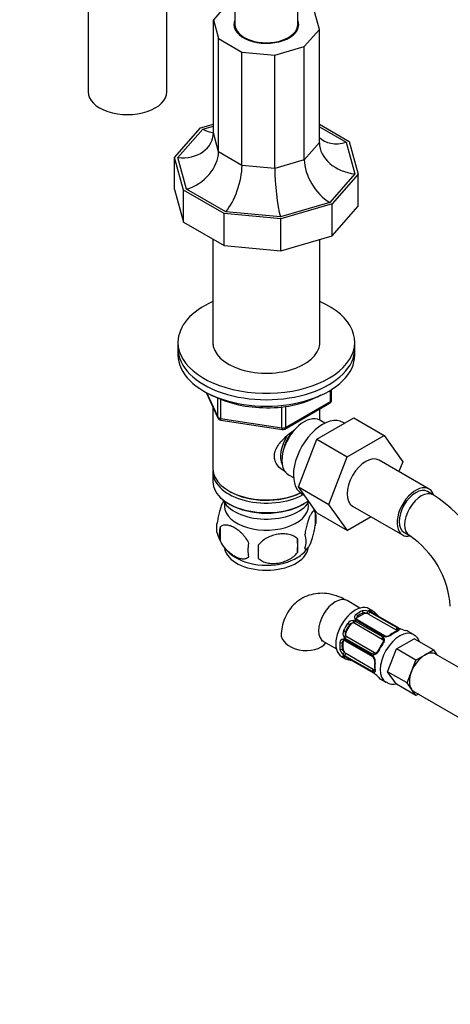
# Model space of a CAD drawing. Units: millimetres. Extents: x 0 to 1954, y 0 to 2716.
# Drawn here: x 198 to 308, y 556 to 806 of the extents above; entities that cross this region are included whole.
import ezdxf
from ezdxf import colors
from ezdxf.entities.mleader import LeaderData, LeaderLine
from ezdxf.math import Vec2, Vec3

# ---------------------------------------------------------------- set-up
doc = ezdxf.new("R2010")
doc.units = ezdxf.units.MM
doc.layers.add('DV5_Défaut', color=7, linetype='Continuous')
doc.layers.add('Défaut', color=7, linetype='Continuous')

# ---------------------------------------------------------------- blocks, each defined once
blk = doc.blocks.new('_DOT')
at = {"color": 0}
blk.add_line((0, 0), (-1, 0), dxfattribs=at)
at = {"color": 0, "const_width": 0.333}
blk.add_lwpolyline([(-0.1665, 0, 1), (0.1665, 0, 1)], format="xyb", close=True, dxfattribs=at)
blk = doc.blocks.new('SE4')
at = {"layer": 'DV5_Défaut', "color": 7, "linetype": 'Continuous'}
for p, q in [((252.89, 814.76), (252.89, 804.88)), ((215.53, 812.23), (215.53, 787.74)), ((235.53, 787.74), (235.53, 812.23)), ((251.22, 810.46), (247.39, 806.12)), ((268.89, 804.88), (268.89, 808.99)), ((274.39, 803.65), (273.07, 808.46)), ((247.39, 777.3), (247.39, 806.12)), ((247.39, 806.12), (248.71, 801.3)), ((252.89, 804.88), (252.89, 804.07)), ((268.89, 804.07), (268.89, 804.88)), ((270.55, 799.3), (274.39, 803.65)), ((274.39, 774.83), (274.39, 803.65)), ((248.71, 772.48), (248.71, 801.3)), ((248.71, 801.3), (254.68, 797.85)), ((263.03, 797.09), (270.55, 799.3)), ((270.55, 770.48), (270.55, 799.3)), ((254.68, 769.03), (254.68, 797.85)), ((254.68, 797.85), (263.03, 797.09)), ((263.03, 768.27), (263.03, 797.09)), ((244.16, 778.61), (247.39, 779.56)), ((274.39, 779.53), (281.97, 775.16)), ((237.52, 771.09), (244.16, 778.61)), ((238.35, 771.02), (244.75, 778.27)), ((244.75, 778.27), (247.39, 779.05)), ((248.71, 772.48), (247.39, 777.3)), ((274.39, 778.88), (281.22, 774.94)), ((274.39, 774.83), (270.55, 770.48)), ((281.22, 774.94), (283.43, 766.9)), ((281.97, 775.16), (284.25, 766.82)), ((254.68, 769.03), (248.71, 772.48)), ((237.52, 762.93), (237.52, 771.09)), ((239.81, 762.76), (237.52, 771.09)), ((240.55, 762.97), (238.35, 771.02)), ((270.55, 770.48), (263.03, 768.27)), ((263.03, 768.27), (254.68, 769.03)), ((283.43, 766.9), (277.02, 759.64)), ((284.25, 766.82), (277.62, 759.3)), ((284.25, 758.65), (284.25, 766.82)), ((237.52, 762.93), (239.81, 754.59)), ((239.81, 754.59), (239.81, 762.76)), ((250.15, 756.79), (239.81, 762.76)), ((250.53, 757.22), (240.55, 762.97)), ((277.02, 759.64), (264.46, 755.94)), ((277.62, 759.3), (264.59, 755.47)), ((277.62, 751.13), (277.62, 759.3)), ((250.15, 748.62), (250.15, 756.79)), ((264.59, 755.47), (250.15, 756.79)), ((264.46, 755.94), (250.53, 757.22)), ((277.62, 751.13), (284.25, 758.65)), ((239.81, 754.59), (250.15, 748.62)), ((264.59, 747.3), (264.59, 755.47)), ((247.29, 750.27), (247.29, 723.38)), ((264.59, 747.3), (277.62, 751.13)), ((274.49, 723.38), (274.49, 750.21)), ((250.15, 748.62), (264.59, 747.3)), ((238.39, 724.05), (238.39, 722.42)), ((283.39, 722.42), (283.39, 724.05)), ((238.39, 722.42), (238.39, 720.78)), ((283.39, 720.78), (283.39, 722.42)), ((277.21, 708.98), (277.21, 711.84)), ((277.5, 709.39), (277.5, 712.02)), ((245.53, 711.29), (248.55, 704.78)), ((245.62, 711.24), (248.49, 705.05)), ((248.49, 705.05), (248.49, 709.86)), ((249.2, 709.57), (249.2, 704.64)), ((247.29, 707.5), (247.29, 691.8)), ((264.81, 702.23), (264.81, 707.67)), ((265.57, 701.92), (277, 708.52)), ((265.78, 702.38), (277.21, 708.98)), ((265.78, 707.8), (265.78, 702.38)), ((274.49, 704.21), (274.49, 707.07)), ((249.2, 704.64), (264.81, 702.23)), ((249.3, 704.21), (264.92, 701.8)), ((273.71, 699.36), (283.12, 704.8)), ((275.8, 703.45), (274.5, 704.2)), ((283.12, 704.8), (290.9, 700.31)), ((280.79, 703.45), (280.45, 703.65)), ((269.05, 687.26), (273.71, 699.36)), ((273.71, 699.36), (281.48, 694.87)), ((281.48, 694.87), (290.9, 700.31)), ((290.9, 700.31), (295.59, 693.63)), ((276.82, 682.77), (281.48, 694.87)), ((302.3, 686.7), (289.58, 694.05)), ((295.59, 693.63), (294.63, 691.14)), ((247.29, 690.98), (247.29, 688.53)), ((266.5, 690.34), (267.8, 689.59)), ((269.05, 687.26), (276.82, 682.77)), ((273.73, 680.6), (269.05, 687.26)), ((251.27, 686.25), (251.62, 686.04)), ((269.95, 685.46), (270.55, 685.12)), ((303.34, 685.24), (301.93, 686.05)), ((251.27, 682.98), (251.62, 682.78)), ((270.15, 682.78), (270.5, 682.98)), ((281.51, 676.1), (276.82, 682.77)), ((282.83, 682.36), (295.55, 675.01)), ((273.32, 680.79), (273.32, 677.36)), ((273.73, 680.6), (281.51, 676.1)), ((287.58, 679.61), (281.51, 676.1)), ((249.13, 677.05), (249.13, 673.62)), ((268.81, 674), (268.81, 670.57)), ((295.93, 675.66), (297.34, 674.84)), ((284.71, 656.39), (281.43, 658.29)), ((284.09, 654.07), (285.5, 654.89)), ((284.09, 654.07), (284.09, 654.33)), ((285.5, 654.89), (285.5, 655.15)), ((286.92, 654.89), (293.9, 650.85)), ((288.01, 655.64), (287.01, 656.22)), ((287.3, 655.37), (294.28, 651.34)), ((294.48, 651.36), (287.49, 655.39)), ((294.56, 651.34), (287.58, 655.37)), ((281.2, 650.34), (282.2, 652.07)), ((282.2, 652.07), (282.04, 652.16)), ((283.4, 652.53), (290.39, 648.5)), ((283.51, 653.09), (290.5, 649.06)), ((290.69, 649.26), (283.71, 653.29)), ((290.99, 649.36), (284.01, 653.4)), ((281.2, 650.34), (281.04, 650.43)), ((288.39, 645.03), (281.4, 649.07)), ((295.03, 651.13), (294.97, 651.15)), ((298.33, 649.69), (296.98, 650.47)), ((275.43, 647.9), (278.71, 646)), ((280.41, 647.7), (280.18, 647.57)), ((280.41, 646.07), (280.41, 647.7)), ((280.89, 648.42), (287.88, 644.39)), ((280.96, 648.11), (287.94, 644.08)), ((287.95, 644.66), (280.97, 648.69)), ((294, 646), (298.49, 648.59)), ((303.44, 645.74), (298.49, 648.59)), ((280.01, 644.09), (281.01, 643.52)), ((280.41, 646.07), (280.18, 645.94)), ((287.88, 640.24), (280.89, 644.27)), ((280.97, 644.09), (287.95, 640.06)), ((281.03, 644.03), (288.01, 640)), ((288.1, 640.81), (281.12, 644.84)), ((291.75, 640.21), (294, 646)), ((298.95, 643.14), (294, 646)), ((298.95, 643.14), (301.19, 644.44)), ((301.19, 644.44), (303.44, 645.74)), ((303.44, 645.74), (304.3, 644.5)), ((313.98, 638.92), (303.94, 644.71)), ((282.96, 642.86), (283.02, 642.83)), ((297.82, 640.25), (298.95, 643.14)), ((296.7, 637.36), (291.75, 640.21)), ((294, 637.02), (291.75, 640.21)), ((296.7, 637.36), (297.82, 640.25)), ((289.98, 638.34), (291.33, 637.56)), ((298.95, 634.16), (294, 637.02)), ((297.82, 635.76), (296.7, 637.36)), ((298.95, 634.16), (297.82, 635.76)), ((298.44, 635.19), (319.58, 622.98)), ((299.58, 634.53), (298.95, 634.16))]:
    blk.add_line(p, q, dxfattribs=at)
for centre, radius, start, end in [((260.07, 736.64), 29.18, 241.7199, 269.7937), ((261.84, 734.67), 27.29, 266.061, 298.2443), ((276.5, 709.39), 1, 300, 0), ((249.46, 705.2), 1, 204.8961, 261.206), ((265.07, 702.79), 1, 261.206, 300), ((284.14, 655.19), 35.66, 9.0374, 57.4175), ((263.71, 677.96), 9.97, 16.0397, 21.747), ((268.34, 679.07), 5.26, 340.9814, 19.0186), ((253.29, 676.79), 5.13, 160.4695, 199.5305), ((255.77, 675.33), 6.86, 165.5143, 194.4857), ((258.01, 677.92), 9.94, 196.1884, 240.4405), ((240.1, 672.29), 28.76, 356.5809, 3.4191), ((266.59, 673.36), 4.43, 337.2015, 22.7985), ((284.16, 655.25), 23.61, 3.9509, 56.0491), ((263.02, 671.15), 6.86, 165.5086, 194.4914), ((149.48, 670.75), 109.44, 359.1019, 0.8981), ((264.73, 676.41), 8.19, 300.3219, 324.4786), ((284.29, 653.98), 0.972, 122.8666, 200.2121), ((284.55, 653.74), 0.746, 127.8303, 180.2281), ((285.93, 653.44), 2.32, 68.7542, 106.8152), ((285.88, 652.85), 2.89, 60.5093, 71.9483), ((288.11, 656.53), 1.29, 223.3385, 241.8084), ((288.04, 656.26), 0.997, 225.5609, 242.5986), ((299.26, 665.51), 14.86, 223.6059, 229.2522), ((291.31, 656.3), 2.67, 228.931, 239.9369), ((283, 651.51), 1.72, 90.2871, 145.0453), ((282.98, 651.41), 1.21, 86.8319, 141.5389), ((282.98, 652.13), 1.1, 60.837, 89.4908), ((284.08, 653.98), 0.779, 205.2937, 241.0277), ((283.97, 653.68), 0.17, 157.4439, 219.1527), ((282.09, 649.93), 1.72, 154.9548, 209.7127), ((281.53, 649.63), 1.1, 210.5042, 239.168), ((282.15, 649.99), 1.2, 158.249, 213.3802), ((290.11, 648.37), 0.785, 24.9712, 60.8641), ((291.25, 650.28), 1.16, 241.0203, 268.275), ((291.33, 649.93), 0.654, 239.0726, 271.3054), ((291.23, 651.61), 2.5, 269.8198, 306.9998), ((291.4, 651.1), 1.84, 268.1304, 307.3851), ((296.56, 644.4), 6.61, 112.4076, 127.5222), ((293.77, 650.36), 1.11, 40.4927, 62.2972), ((296.22, 654.46), 3.55, 240.6583, 249.9884), ((295.67, 653.16), 2.12, 238.7776, 250.7996), ((299.9, 665.14), 14.86, 250.7478, 256.3941), ((280.59, 647.57), 0.972, 99.7872, 177.134), ((280.91, 647.48), 0.735, 120.5812, 172.8078), ((280.49, 647.75), 0.779, 58.9659, 94.7127), ((280.68, 648), 0.166, 75.4005, 141.2381), ((280.77, 647.89), 0.277, 48.7827, 100.2984), ((300.04, 640.61), 11.79, 144.9632, 155.0368), ((281.88, 646.42), 2.32, 193.1842, 231.2464), ((282.36, 646.76), 2.89, 228.0493, 239.4931), ((280.29, 643), 1.29, 58.1771, 76.676), ((280.5, 643.22), 0.966, 59.2798, 74.3041), ((280.43, 643.13), 1.07, 55.8806, 58.2217), ((287.28, 643.39), 1.16, 31.7186, 58.9861), ((287.61, 643.5), 0.667, 28.6067, 60.2877), ((288.36, 645.33), 0.785, 239.1311, 275.0336), ((286.11, 642.75), 2.5, 353.0004, 30.18), ((288.6, 645.24), 0.279, 227.4178, 281.0384), ((278.09, 628.84), 14.86, 70.7479, 76.394), ((282.32, 640.83), 2.12, 58.7785, 70.8011), ((286.66, 642.83), 1.82, 352.8746, 32.6529), ((295.02, 641.74), 6.61, 172.4727, 187.5974), ((288.47, 641.17), 1.1, 237.6841, 259.526), ((286.14, 637.01), 3.55, 50.0079, 59.3454), ((286.68, 637.68), 2.67, 48.932, 59.9375), ((278.73, 628.47), 14.86, 43.606, 49.2521)]:
    blk.add_arc(centre, radius, start, end, dxfattribs=at)
for centre, major_axis, ratio, start_param, end_param in [((260.89, 804.88), (-8.25, 0), 0.57735, 6.036376, 6.283185), ((260.89, 804.88), (-8.25, 0), 0.57735, 0, 3.388402), ((260.89, 804.07), (-8.25, 0), 0.57735, 6.036376, 6.19737), ((260.89, 804.88), (-8, 0), 0.57735, 0, 3.141593), ((260.89, 804.88), (-8, 0), 0.57735, 0, 3.141593), ((260.89, 804.07), (-8.25, 0), 0.57735, 3.227408, 3.388402), ((260.89, 804.07), (-8, 0), 0.57735, 0, 0.091277), ((260.89, 804.07), (-8, 0), 0.57735, 3.050315, 3.141593), ((225.53, 787.74), (-10, 0), 0.57735, 0, 3.141593), ((238.35, 778.12), (-8.9, 2.06), 0.769903, 1.747313, 3.31811), ((244.75, 785.38), (-4.8, 7.54), 0.575902, 2.306159, 2.725758), ((281.22, 782.05), (7.15, 5.52), 0.71022, 3.217316, 4.210827), ((283.43, 774), (8.9, -2.06), 0.769903, 3.31811, 4.888906), ((240.55, 770.08), (-7.15, -5.52), 0.71022, 1.069235, 2.640031), ((277.02, 766.75), (4.8, -7.54), 0.575902, 3.876956, 5.447752), ((250.53, 764.32), (-2.69, -8.47), 0.374334, 0.703365, 2.274161), ((264.46, 763.05), (0.86, -8.82), 0.129658, 4.066309, 5.637105), ((260.89, 724.05), (-22.5, 0), 0.57735, 5.361457, 6.283185), ((260.89, 724.05), (-22.5, 0), 0.57735, 0, 4.063321), ((260.89, 724.05), (-13.65, 0), 0.57735, 6.197567, 6.283185), ((260.89, 724.05), (-13.65, 0), 0.57735, 0, 3.227211), ((260.89, 722.42), (-22.5, 0), 0.57735, 0, 3.141593), ((260.89, 722.42), (-22.5, 0), 0.57735, 0, 3.141593), ((260.89, 720.78), (-22.5, 0), 0.57735, 0, 3.141593), ((276.5, 709.39), (-1, 0), 0.57735, 2.356194, 3.141593), ((276.5, 709.39), (-0.5, 0.866), 0.57735, 3.141593, 3.926991), ((249.46, 705.2), (-1, 0), 0.57735, 0.261799, 1.308997), ((249.46, 705.2), (0.907, 0.421), 0.788675, 2.790713, 3.141593), ((249.46, 705.2), (0.153, 0.988), 0.211325, 2.202711, 3.141593), ((270.5, 697.27), (4, 6.93), 0.57735, 0, 3.141593), ((275.2, 694.56), (5.25, 9.09), 0.57735, 0, 3.141593), ((265.07, 702.79), (-1, 0), 0.57735, 1.308997, 2.356194), ((265.07, 702.79), (0.153, 0.988), 0.211325, 2.202711, 3.141593), ((269.44, 697.88), (3.08, 5.33), 0.57735, 1.159538, 2.161045), ((265.07, 702.79), (-0.5, 0.866), 0.57735, 3.141593, 3.926991), ((269.44, 697.88), (3.5, 6.06), 0.57735, 1.524343, 2.780226), ((286.2, 688.2), (-3.38, -5.85), 0.57735, 3.141593, 6.283185), ((260.89, 691.8), (13.6, 0), 0.57735, 3.141593, 5.402069), ((260.89, 690.98), (-13.6, 0), 0.57735, 6.231169, 6.283185), ((260.89, 690.98), (-13.6, 0), 0.57735, 0, 2.330512), ((260.89, 688.53), (13.6, 0), 0.57735, 3.141593, 5.607806), ((298.93, 680.86), (-3.38, -5.85), 0.57735, 2.674464, 6.283185), ((298.93, 680.86), (-3, -5.2), 0.57735, 3.141593, 6.283185), ((260.89, 685.67), (-11.5, 0), 0.57735, 0.250403, 2.799945), ((260.89, 691.39), (-13.1, 0), 0.57735, 0.785398, 2.294683), ((300.34, 680.04), (-3, -5.2), 0.57735, 3.142047, 6.283185), ((260.89, 682.41), (10.7, 0), 0.57735, 3.023689, 6.283185), ((260.89, 688.12), (-13.1, 0), 0.57735, 0.785398, 2.356194), ((260.89, 682.41), (10.7, 0), 0.57735, 0, 0.117904), ((298.93, 680.86), (-3.38, -5.85), 0.57735, 0, 0.467719), ((300.34, 680.04), (-3, -5.2), 0.57735, 0, 0.002772), ((260.89, 672.2), (10.7, 0), 0.57735, 3.249532, 6.176169), ((260.89, 673.46), (10.7, 0), 0.57735, 3.887577, 5.554098), ((278.43, 653.09), (-3, -5.2), 0.57735, 3.141593, 6.283185), ((283.51, 650.16), (3.5, 6.06), 0.57735, 0, 3.141593), ((284.51, 649.58), (3.5, 6.06), 0.57735, 0.633297, 0.937499), ((283.81, 654.5), (-0.241, 0.319), 0.483207, 3.861676, 5.432473), ((284.8, 653.66), (1, 0), 0.57735, 2.356194, 3.141593), ((284.8, 649.42), (3.3, 5.72), 0.57735, 0.633297, 0.937499), ((285.22, 655.31), (-0.149, 0.371), 0.658162, 4.015526, 5.586322), ((286.21, 654.48), (-1, 0), 0.57735, 4.373504, 5.497787), ((286.68, 655.24), (0.129, 0.379), 0.178244, 0.357599, 2.242775), ((286.21, 654.48), (1, 0), 0.57735, 0.785398, 1.231911), ((287.2, 655.01), (0.2, 0.346), 0.57735, 0.413752, 2.229412), ((287.05, 655.28), (-0.297, -0.268), 0.86268, 3.140217, 3.728142), ((284.51, 649.58), (-3.5, -6.06), 0.57735, 2.989492, 3.293694), ((287.28, 655.52), (0.104, 0.386), 0.80707, 4.501306, 6.072102), ((287.38, 655.02), (-0.2, -0.346), 0.57735, 3.141593, 3.513239), ((284.8, 649.42), (-3.3, -5.72), 0.57735, 3.017713, 3.265472), ((288.28, 654.94), (-0.282, -0.283), 0.80707, 1.846723, 3.352676), ((289.31, 653.97), (-0.252, -0.31), 0.166114, 3.188685, 3.653865), ((284.51, 649.58), (-3.5, -6.06), 0.57735, 4.560288, 4.86449), ((284.8, 649.42), (3.3, 5.72), 0.57735, 1.418695, 1.722897), ((281.75, 652.33), (-0.327, 0.23), 0.123712, 3.762557, 5.333353), ((282.9, 651.66), (-0.5, -0.866), 0.816497, 3.588106, 4.712389), ((283.11, 653), (0.017, 0.4), 0.387288, 0.98259, 2.867767), ((282.9, 651.66), (-0.5, -0.866), 0.816497, 3.141593, 3.588106), ((283.63, 652.86), (0.2, 0.346), 0.57735, 1.19915, 3.01481), ((283.48, 653.39), (-0.359, -0.177), 0.670791, 3.124422, 4.652076), ((283.81, 653.05), (-0.2, -0.346), 0.57735, 3.141593, 4.298637), ((270.64, 649.4), (5.98, -0.51), 0.628919, 3.141984, 5.901315), ((280.75, 650.6), (-0.363, 0.169), 0.123712, 0.949832, 2.520628), ((280.85, 649.08), (-0.338, -0.215), 0.387288, 3.415419, 5.300595), ((281.23, 648.71), (-0.2, -0.346), 0.57735, 3.268375, 5.084035), ((281.9, 649.93), (-0.5, -0.866), 0.816497, 4.712389, 5.836672), ((281.9, 649.93), (-0.5, -0.866), 0.816497, 5.836672, 6.283185), ((294.83, 643.62), (3.5, 6.06), 0.57735, 0, 3.139686), ((290.61, 648.83), (-0.2, -0.346), 0.57735, 4.340743, 6.156403), ((290.79, 649.02), (-0.2, -0.346), 0.57735, 3.135137, 4.298637), ((291.31, 648.87), (-0.027, -0.399), 0.358003, 3.138825, 4.05706), ((291.31, 648.87), (-0.027, -0.399), 0.358003, 3.116945, 3.138825), ((292.77, 649.32), (0.241, -0.319), 0.483207, 3.141098, 3.17796), ((292.77, 649.32), (0.241, -0.319), 0.483207, 2.29088, 3.141098), ((293.48, 644.4), (3.5, 6.06), 0.57735, 0.633297, 0.937499), ((294.18, 650.98), (-0.2, -0.346), 0.57735, 3.555344, 5.371005), ((293.19, 650.45), (1, 0), 0.57735, 0.338885, 0.785398), ((294.18, 650.14), (0.149, -0.371), 0.658162, 2.44473, 3.142164), ((294.51, 650.72), (-0.312, -0.25), 0.85055, 3.855675, 5.740852), ((294.36, 650.99), (-0.2, -0.346), 0.57735, 3.141591, 3.513239), ((294.36, 650.99), (-0.2, -0.346), 0.57735, 3.110268, 3.141591), ((294.88, 650.75), (-0.143, -0.374), 0.166114, 3.104113, 3.429422), ((293.48, 644.4), (-3.5, -6.06), 0.57735, 3.141593, 3.293694), ((294.83, 643.62), (3.5, 6.06), 0.57735, 6.282757, 6.283185), ((284.51, 649.58), (-3.5, -6.06), 0.57735, 5.345686, 5.649888), ((279.9, 647.73), (-0.397, 0.049), 0.483207, 0.850713, 2.421509), ((284.8, 649.42), (-3.3, -5.72), 0.57735, 5.345686, 5.649888), ((281.12, 647.29), (0.5, -0.866), 0.57735, 3.141593, 3.926991), ((280.69, 648.57), (-0.026, 0.399), 0.670791, 1.631109, 3.164911), ((281.16, 648.45), (0.2, 0.346), 0.57735, 1.984548, 3.141593), ((293.48, 644.4), (3.5, 6.06), 0.57735, 1.418695, 1.722897), ((289.89, 647.63), (0.5, 0.866), 0.816497, 6.156042, 6.283185), ((290.72, 647.15), (0.327, -0.23), 0.123712, 2.191761, 3.141517), ((290.95, 648.48), (0.359, 0.177), 0.641506, 1.587428, 3.145105), ((279.9, 646.1), (-0.396, -0.057), 0.658162, 0.696863, 2.267659), ((281.12, 645.66), (0.5, -0.866), 0.57735, 3.926991, 5.051274), ((280.69, 644.88), (-0.264, -0.301), 0.178244, 4.04041, 5.925586), ((280.75, 644.22), (-0.282, -0.283), 0.80707, 0.211083, 1.711586), ((284.51, 649.58), (3.5, 6.06), 0.57735, 2.989492, 3.293694), ((280.85, 644.54), (0.084, 0.391), 0.86268, 2.555043, 3.151038), ((281.12, 645.66), (0.5, -0.866), 0.57735, 5.051274, 5.497787), ((281.16, 644.54), (-0.2, -0.346), 0.57735, 4.053773, 5.869434), ((281.23, 644.37), (0.2, 0.346), 0.57735, 2.769946, 3.141593), ((284.8, 649.42), (3.3, 5.72), 0.57735, 3.017713, 3.265472), ((288.14, 644.42), (0.2, 0.346), 0.57735, 1.984548, 3.144521), ((288.21, 644.68), (0.2, 0.346), 0.57735, 0.126783, 1.942443), ((288.53, 644.05), (0.332, 0.223), 0.358003, 2.226125, 3.173578), ((288.68, 644.56), (0.026, -0.399), 0.641506, 3.149539, 4.695758), ((289.72, 645.42), (0.363, -0.169), 0.123712, 3.141671, 4.091425), ((301.19, 639.95), (-2.75, -4.76), 0.57735, 3.926991, 4.974188), ((301.19, 639.95), (-2.75, -4.76), 0.57735, 3.141593, 3.926991), ((281.75, 643.64), (0.104, 0.386), 0.80707, 2.93051, 4.436462), ((283.11, 643.23), (0.143, 0.374), 0.166114, 2.62932, 3.10028), ((288.86, 642.56), (0.397, -0.049), 0.483207, 3.134385, 3.992305), ((293.48, 644.4), (-3.5, -6.06), 0.57735, 5.345686, 5.649888), ((288.14, 640.51), (0.2, 0.346), 0.57735, 0.912181, 2.727841), ((288.21, 640.34), (0.2, 0.346), 0.57735, 2.769946, 3.146041), ((288.1, 641.63), (0.5, -0.866), 0.57735, 5.497787, 5.9443), ((288.53, 640.35), (0.06, 0.395), 0.85055, 0.542333, 2.42751), ((288.1, 641.63), (-0.5, 0.866), 0.57735, -3.480478, -3.391553), ((288.68, 640.01), (0.252, 0.31), 0.166114, 2.853764, 3.184441), ((288.86, 640.92), (0.396, 0.057), 0.658162, 3.141023, 3.838456), ((301.19, 639.95), (-2.75, -4.76), 0.57735, 4.974188, 6.021386), ((293.48, 644.4), (3.5, 6.06), 0.57735, 2.989492, 3.141593), ((301.19, 639.95), (2.75, 4.76), 0.57735, 2.879793, 3.141593)]:
    blk.add_ellipse(centre, major_axis=major_axis, ratio=ratio, start_param=start_param, end_param=end_param, dxfattribs=at)
for points, knots in [([(265.85, 691.02), (265.76, 691.06), (264.92, 691.48), (263.85, 692.38), (263.08, 693.85), (262.88, 695.05), (263.08, 696.29), (263.86, 697.92), (265.53, 699.82), (267.28, 701.22), (268.22, 701.88), (268.31, 701.95)], [0, 0, 0, 0, 0.0221173, 0.2142059, 0.310551, 0.4018837, 0.493245, 0.5900124, 0.7823214, 0.9790375, 1, 1, 1, 1]), ([(250.04, 683.82), (249.96, 683.67), (249.87, 683.5), (249.65, 683.03), (249.53, 682.73), (249.34, 682.21), (249.28, 682.03), (249.16, 681.66), (249.1, 681.46), (248.92, 680.84), (248.81, 680.41), (248.61, 679.48), (248.52, 679), (248.45, 678.51)], [0, 0, 0, 0, 0.148379, 0.148379, 0.361284, 0.361284, 0.467737, 0.467737, 0.57419, 0.57419, 0.787095, 0.787095, 1, 1, 1, 1]), ([(273.32, 680.79), (273.25, 680.97), (273.16, 681.07), (273.01, 681.12), (272.96, 681.12), (272.85, 681.08), (272.79, 681.05), (272.62, 680.91), (272.5, 680.76), (272.25, 680.38), (272.12, 680.15), (271.87, 679.6), (271.74, 679.29), (271.56, 678.78), (271.5, 678.6), (271.37, 678.22), (271.31, 678.02), (271.14, 677.41), (271.03, 676.97), (270.83, 676.04), (270.74, 675.56), (270.67, 675.07)], [0, 0, 0, 0, 0.125, 0.125, 0.1875, 0.1875, 0.25, 0.25, 0.375, 0.375, 0.5, 0.5, 0.625, 0.625, 0.6875, 0.6875, 0.75, 0.75, 0.875, 0.875, 1, 1, 1, 1]), ([(249.13, 677.05), (249.23, 677.16), (249.34, 677.25), (249.58, 677.41), (249.71, 677.47), (250.12, 677.6), (250.42, 677.62), (250.9, 677.59), (251.06, 677.56), (251.39, 677.48), (251.56, 677.43), (252.07, 677.26), (252.41, 677.09), (253.11, 676.69), (253.45, 676.46), (254.13, 675.91), (254.46, 675.6), (254.94, 675.09), (255.09, 674.91), (255.39, 674.54), (255.53, 674.35), (255.95, 673.74), (256.19, 673.31), (256.38, 672.86)], [0, 0, 0, 0, 0.0625, 0.0625, 0.125, 0.125, 0.25, 0.25, 0.3125, 0.3125, 0.375, 0.375, 0.5, 0.5, 0.625, 0.625, 0.75, 0.75, 0.8125, 0.8125, 0.875, 0.875, 1, 1, 1, 1]), ([(270.67, 671.64), (270.74, 671.46), (270.83, 671.36), (270.98, 671.31), (271.03, 671.32), (271.14, 671.35), (271.2, 671.38), (271.37, 671.52), (271.49, 671.67), (271.74, 672.05), (271.87, 672.28), (272.12, 672.83), (272.25, 673.14), (272.43, 673.65), (272.5, 673.83), (272.62, 674.21), (272.68, 674.41), (272.85, 675.02), (272.96, 675.46), (273.16, 676.39), (273.25, 676.87), (273.32, 677.36)], [0, 0, 0, 0, 0.125, 0.125, 0.1875, 0.1875, 0.25, 0.25, 0.375, 0.375, 0.5, 0.5, 0.625, 0.625, 0.6875, 0.6875, 0.75, 0.75, 0.875, 0.875, 1, 1, 1, 1]), ([(268.81, 674), (268.55, 674.3), (268.22, 674.53), (267.67, 674.82), (267.47, 674.9), (267.06, 675.04), (266.85, 675.09), (266.2, 675.23), (265.74, 675.28), (264.81, 675.29), (264.34, 675.25), (263.39, 675.1), (262.92, 674.99), (262.23, 674.77), (262, 674.69), (261.55, 674.5), (261.32, 674.4), (260.67, 674.06), (260.26, 673.8), (259.51, 673.19), (259.18, 672.85), (258.91, 672.47)], [0, 0, 0, 0, 0.125, 0.125, 0.1875, 0.1875, 0.25, 0.25, 0.375, 0.375, 0.5, 0.5, 0.625, 0.625, 0.6875, 0.6875, 0.75, 0.75, 0.875, 0.875, 1, 1, 1, 1]), ([(256.38, 669.43), (256.19, 669.21), (255.94, 669.06), (255.4, 668.88), (255.09, 668.85), (254.46, 668.91), (254.13, 668.98), (253.44, 669.22), (253.1, 669.38), (252.41, 669.78), (252.06, 670.02), (251.38, 670.57), (251.05, 670.87), (250.58, 671.38), (250.42, 671.56), (250.12, 671.94), (249.98, 672.13), (249.57, 672.74), (249.32, 673.17), (249.13, 673.62)], [0, 0, 0, 0, 0.125, 0.125, 0.25, 0.25, 0.375, 0.375, 0.5, 0.5, 0.625, 0.625, 0.75, 0.75, 0.8125, 0.8125, 0.875, 0.875, 1, 1, 1, 1]), ([(258.91, 669.04), (259.18, 668.74), (259.51, 668.51), (260.06, 668.23), (260.26, 668.14), (260.67, 668), (260.88, 667.95), (261.53, 667.81), (261.99, 667.76), (262.92, 667.76), (263.39, 667.79), (264.34, 667.94), (264.81, 668.05), (265.5, 668.27), (265.73, 668.35), (266.18, 668.54), (266.41, 668.64), (267.06, 668.98), (267.47, 669.24), (268.22, 669.85), (268.55, 670.19), (268.81, 670.57)], [0, 0, 0, 0, 0.125, 0.125, 0.1875, 0.1875, 0.25, 0.25, 0.375, 0.375, 0.5, 0.5, 0.625, 0.625, 0.6875, 0.6875, 0.75, 0.75, 0.875, 0.875, 1, 1, 1, 1]), ([(281.43, 658.29), (280.88, 658.59), (279.69, 659.22), (277.53, 659.94), (275.14, 660.24), (272.82, 660.03), (270.6, 659.31), (268.61, 658.07), (266.97, 656.38), (265.76, 654.4), (264.96, 652.18), (264.77, 650.74), (264.66, 649.91)], [0, 0, 0, 0, 0.072801, 0.184446, 0.289857, 0.39084, 0.489576, 0.595043, 0.69697, 0.797881, 0.901291, 1, 1, 1, 1]), ([(286.54, 655.02), (286.45, 655.06), (286.36, 655.09), (286.17, 655.14), (286.08, 655.16), (285.81, 655.2), (285.64, 655.2), (285.5, 655.15)], [0, 0, 0, 0, 0.25, 0.25, 0.5, 0.5, 1, 1, 1, 1]), ([(287.16, 655.64), (287.12, 655.69), (287.1, 655.74), (287.08, 655.82), (287.09, 655.85), (287.14, 655.9), (287.19, 655.91), (287.29, 655.91), (287.36, 655.9), (287.44, 655.88)], [0, 0, 0, 0, 0.25, 0.25, 0.5, 0.5, 0.75, 0.75, 1, 1, 1, 1]), ([(287.35, 655.54), (287.34, 655.55), (287.33, 655.56), (287.33, 655.56), (287.33, 655.56)], [0, 0, 0, 0, 0.4994698, 1, 1, 1, 1]), ([(294.22, 650.61), (294.22, 650.61), (294.22, 650.61), (294.17, 650.57), (294.08, 650.53), (294.03, 650.51)], [0, 0, 0, 0, 0.126144, 0.5824046, 1, 1, 1, 1]), ([(294.61, 651.08), (294.65, 651.02), (294.68, 650.97), (294.68, 650.86), (294.67, 650.81), (294.6, 650.71), (294.55, 650.66), (294.41, 650.57), (294.33, 650.53), (294.23, 650.49)], [0, 0, 0, 0, 0.25, 0.25, 0.5, 0.5, 0.75, 0.75, 1, 1, 1, 1]), ([(299.97, 647.76), (299.95, 647.82), (299.74, 648.32), (299.25, 649.07), (298.61, 649.46), (298.31, 649.64)], [0, 0, 0, 0, 0.071921, 0.623766, 1, 1, 1, 1]), ([(274.82, 648.16), (274.82, 648.16), (274.84, 648.16), (275.05, 648.11), (275.34, 647.95), (275.43, 647.9)], [0, 0, 0, 0, 0.131586, 0.765562, 1, 1, 1, 1]), ([(290.58, 648.3), (290.6, 648.27), (290.64, 648.19), (290.64, 647.98), (290.57, 647.67), (290.45, 647.49), (290.38, 647.38)], [0, 0, 0, 0, 0.139411, 0.43991, 0.726107, 1, 1, 1, 1]), ([(290.83, 648.71), (290.87, 648.61), (290.9, 648.5), (290.91, 648.28), (290.9, 648.16), (290.85, 647.92), (290.81, 647.79), (290.7, 647.55), (290.63, 647.43), (290.55, 647.32)], [0, 0, 0, 0, 0.25, 0.25, 0.5, 0.5, 0.75, 0.75, 1, 1, 1, 1]), ([(280.18, 645.94), (280.2, 645.87), (280.23, 645.79), (280.3, 645.65), (280.35, 645.57), (280.52, 645.36), (280.66, 645.22), (280.81, 645.1)], [0, 0, 0, 0, 0.25, 0.25, 0.5, 0.5, 1, 1, 1, 1]), ([(280.52, 643.89), (280.47, 643.95), (280.42, 644.01), (280.37, 644.1), (280.36, 644.14), (280.37, 644.21), (280.39, 644.24), (280.47, 644.26), (280.52, 644.26), (280.59, 644.25)], [0, 0, 0, 0, 0.25, 0.25, 0.5, 0.5, 0.75, 0.75, 1, 1, 1, 1]), ([(280.74, 644.15), (280.74, 644.15), (280.74, 644.15), (280.76, 644.15), (280.77, 644.14)], [0, 0, 0, 0, 0.572802, 1, 1, 1, 1]), ([(289.49, 645.48), (289.43, 645.36), (289.36, 645.24), (289.21, 645.02), (289.12, 644.93), (288.94, 644.76), (288.84, 644.69), (288.64, 644.59), (288.53, 644.56), (288.43, 644.55)], [0, 0, 0, 0, 0.25, 0.25, 0.5, 0.5, 0.75, 0.75, 1, 1, 1, 1]), ([(289.34, 645.6), (289.32, 645.53), (289.24, 645.37), (289.05, 645.14), (288.83, 644.99), (288.71, 644.97), (288.65, 644.96)], [0, 0, 0, 0, 0.154708, 0.446363, 0.737095, 1, 1, 1, 1]), ([(288.58, 640.71), (288.6, 640.61), (288.6, 640.52), (288.59, 640.35), (288.58, 640.28), (288.53, 640.17), (288.49, 640.13), (288.4, 640.08), (288.34, 640.08), (288.26, 640.08)], [0, 0, 0, 0, 0.25, 0.25, 0.5, 0.5, 0.75, 0.75, 1, 1, 1, 1]), ([(288.46, 640.88), (288.47, 640.83), (288.49, 640.74), (288.48, 640.67), (288.47, 640.66), (288.47, 640.66)], [0, 0, 0, 0, 0.283531, 0.757369, 1, 1, 1, 1]), ([(291.36, 637.64), (291.59, 637.48), (292.17, 637.1), (293.2, 637.02), (293.92, 637.11), (294.15, 637.16)], [0, 0, 0, 0, 0.268273, 0.755818, 1, 1, 1, 1])]:
    blk.add_open_spline(points, degree=3, knots=knots, dxfattribs=at)
for points in [[(284.01, 653.4), (283.89, 653.48), (283.84, 653.54), (283.85, 653.57)], [(290.47, 648.43), (290.54, 648.38), (290.58, 648.33), (290.58, 648.3)]]:
    blk.add_open_spline(points, degree=3, dxfattribs=at)

msp = doc.modelspace()

# ---------------------------------------------------------------- block references
at = {"layer": 'Défaut'}
msp.add_blockref('SE4', (0, 0), dxfattribs=at)

# ---------------------------------------------------------------- leaders
at = {"layer": 'Défaut', "color": 7, "linetype": 'Continuous'}
ml = msp.add_multileader_mtext('Standard', dxfattribs=at)
ml.set_content('{\\pxsm0.9;\\fSolid Edge ISO|b1||i0||c0|p34;\\W1.;21/12/2017\\P}', color=256)
ml.set_leader_properties()
ml.set_arrow_properties(name='DOT')
ml.build(insert=Vec2(0, 0))
ml.multileader.update_dxf_attribs({"leader_type": 0, "dogleg_length": 0, "arrow_head_size": 12})
ctx = ml.context
ctx.base_point, ctx.char_height, ctx.arrow_head_size, ctx.landing_gap_size = Vec3(1866.02, 2708.82), 12, 12, 4.2
notes = []
notes.append((ctx, [(0, (0, 0, 0), (0, 0), (1, 0), 1, [])]))
ctx.mtext.insert = Vec3(1868.02, 2714.94)
for ctx, leaders in notes:
    for number, flags, end, landing, length, lines in leaders:
        leader = LeaderData()
        leader.index, (leader.has_last_leader_line, leader.has_dogleg_vector, leader.attachment_direction) = number, flags
        leader.last_leader_point, leader.dogleg_vector, leader.dogleg_length = Vec3(end), Vec3(landing), length
        for number, points, colour, breaks in lines:
            line = LeaderLine()
            line.index, line.vertices, line.color, line.breaks = number, Vec3.list(points), colors.encode_raw_color(colour), breaks
            leader.lines.append(line)
        ctx.leaders.append(leader)

doc.saveas('drawing.dxf')
